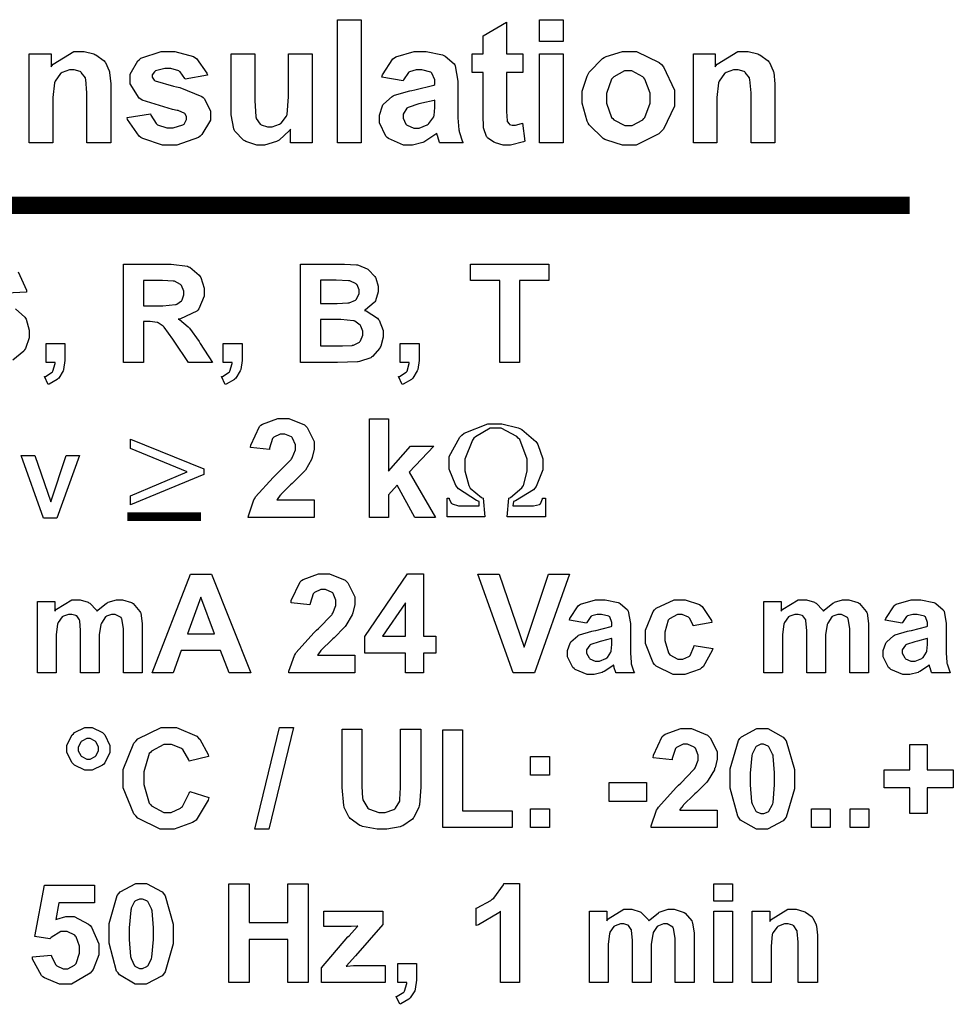
# Model space of a CAD drawing. Units: millimetres. Extents: x 0 to 420, y 0 to 297.
# Drawn here: x 138 to 157, y 170 to 190 of the extents above; entities that cross this region are included whole.
import ezdxf

# ---------------------------------------------------------------- set-up
doc = ezdxf.new("R2010")
doc.units = ezdxf.units.MM

# ---------------------------------------------------------------- blocks, each defined once
blk = doc.blocks.new('ET002382B_Pellicola')
at = {"color": 0}
for points in [[(4.962565, 4.590555), (4.962565, 4.689285), (4.981435, 4.689285), (4.981435, 4.590555), (4.962565, 4.590555)], [(5.111105, 4.661935), (5.111105, 4.646965), (5.098095, 4.646965), (5.098095, 4.618105), (5.098095, 4.615555), (5.098465, 4.608175), (5.098525, 4.607915), (5.098575, 4.607685), (5.099985, 4.605675), (5.100255, 4.605525), (5.100485, 4.605355), (5.102595, 4.604645), (5.103305, 4.604645), (5.105185, 4.604645), (5.110075, 4.606065), (5.110895, 4.606385), (5.112635, 4.591845), (5.111535, 4.591355), (5.101115, 4.588815), (5.097645, 4.588815), (5.095365, 4.588815), (5.089185, 4.590435), (5.088535, 4.590755), (5.087825, 4.591035), (5.082785, 4.594665), (5.082465, 4.595105), (5.082075, 4.595535), (5.079805, 4.601715), (5.079645, 4.602485), (5.079595, 4.603025), (5.079205, 4.612525), (5.079205, 4.615715), (5.079205, 4.646965), (5.070525, 4.646965), (5.070525, 4.661935), (5.079205, 4.661935), (5.079205, 4.676255), (5.098095, 4.687325), (5.098095, 4.661935), (5.111105, 4.661935)], [(5.124565, 4.671705), (5.124565, 4.689285), (5.143435, 4.689285), (5.143435, 4.671705), (5.124565, 4.671705)], [(4.780755, 4.590555), (4.761665, 4.590555), (4.761665, 4.627005), (4.761665, 4.630745), (4.760745, 4.641435), (4.760575, 4.641985), (4.760355, 4.642575), (4.757105, 4.647075), (4.756675, 4.647395), (4.756175, 4.647735), (4.751465, 4.649135), (4.749935, 4.649135), (4.747715, 4.649135), (4.741705, 4.646965), (4.741055, 4.646535), (4.740395, 4.646105), (4.736105, 4.640135), (4.735845, 4.639375), (4.735625, 4.638615), (4.734315, 4.626785), (4.734315, 4.622885), (4.734315, 4.590555), (4.715435, 4.590555), (4.715435, 4.661935), (4.733025, 4.661935), (4.733025, 4.651525), (4.734595, 4.653595), (4.751135, 4.663675), (4.756675, 4.663675), (4.759495, 4.663675), (4.767095, 4.661885), (4.767955, 4.661505), (4.768825, 4.661135), (4.775495, 4.656245), (4.775985, 4.655645), (4.776425, 4.655055), (4.779505, 4.648385), (4.779675, 4.647615), (4.779845, 4.646915), (4.780755, 4.637965), (4.780755, 4.635035), (4.780755, 4.590555)], [(4.793785, 4.610935), (4.812665, 4.613755), (4.812885, 4.612845), (4.817055, 4.606005), (4.817645, 4.605525), (4.818305, 4.605035), (4.825625, 4.602485), (4.828065, 4.602485), (4.830825, 4.602485), (4.838485, 4.604865), (4.839135, 4.605305), (4.839505, 4.605635), (4.841525, 4.609255), (4.841525, 4.610505), (4.841525, 4.611385), (4.840435, 4.613755), (4.840215, 4.613985), (4.840005, 4.614205), (4.834745, 4.616365), (4.833925, 4.616595), (4.830135, 4.617395), (4.805885, 4.624825), (4.804845, 4.625485), (4.803435, 4.626465), (4.796385, 4.637915), (4.796385, 4.641755), (4.796385, 4.645665), (4.802505, 4.656355), (4.803755, 4.657385), (4.804955, 4.658415), (4.821125, 4.663675), (4.826555, 4.663675), (4.831985, 4.663675), (4.847055, 4.659715), (4.848245, 4.658895), (4.849495, 4.658095), (4.857745, 4.646315), (4.858235, 4.644805), (4.840435, 4.641535), (4.840215, 4.642185), (4.836425, 4.647455), (4.835885, 4.647845), (4.835395, 4.648215), (4.828885, 4.650215), (4.826775, 4.650215), (4.824105, 4.650215), (4.816675, 4.648215), (4.816135, 4.647845), (4.815755, 4.647615), (4.813965, 4.645005), (4.813965, 4.644145), (4.813965, 4.643275), (4.815595, 4.640935), (4.815915, 4.640675), (4.816355, 4.640395), (4.830995, 4.636005), (4.833495, 4.635465), (4.836035, 4.634865), (4.853735, 4.627815), (4.854755, 4.627005), (4.855735, 4.626185), (4.860625, 4.616205), (4.860625, 4.612895), (4.860625, 4.608665), (4.853735, 4.597165), (4.852375, 4.595965), (4.850965, 4.594775), (4.833755, 4.588815), (4.828065, 4.588815), (4.822255, 4.588815), (4.806315, 4.593915), (4.804845, 4.594885), (4.803435, 4.595855), (4.794215, 4.609255), (4.793785, 4.610935)], [(4.924805, 4.590555), (4.924805, 4.601395), (4.924095, 4.600425), (4.915635, 4.592825), (4.914605, 4.592285), (4.913525, 4.591685), (4.904075, 4.588815), (4.900925, 4.588815), (4.897735, 4.588815), (4.889055, 4.591525), (4.888115, 4.592065), (4.887145, 4.592605), (4.880145, 4.600035), (4.879665, 4.600965), (4.879285, 4.601885), (4.877275, 4.613065), (4.877275, 4.616805), (4.877275, 4.661935), (4.896165, 4.661935), (4.896165, 4.629175), (4.896165, 4.624565), (4.897025, 4.611325), (4.897245, 4.610735), (4.897395, 4.610185), (4.900495, 4.605635), (4.900925, 4.605305), (4.901375, 4.604985), (4.906415, 4.603345), (4.908095, 4.603345), (4.910255, 4.603345), (4.916125, 4.605525), (4.916775, 4.605955), (4.917425, 4.606385), (4.921705, 4.612025), (4.921985, 4.612675), (4.922205, 4.613325), (4.923285, 4.627325), (4.923285, 4.631995), (4.923285, 4.661935), (4.942165, 4.661935), (4.942165, 4.590555), (4.924805, 4.590555)], [(5.015245, 4.640245), (4.998095, 4.643275), (4.998595, 4.645005), (5.006885, 4.657875), (5.008075, 4.658685), (5.009215, 4.659495), (5.023985, 4.663675), (5.028915, 4.663675), (5.033635, 4.663675), (5.046755, 4.661185), (5.047805, 4.660635), (5.048825, 4.660145), (5.056095, 4.653855), (5.056485, 4.653055), (5.056915, 4.652285), (5.059075, 4.640135), (5.059075, 4.636115), (5.058855, 4.613985), (5.058855, 4.610565), (5.059735, 4.601005), (5.059955, 4.600315), (5.060055, 4.599555), (5.062775, 4.591415), (5.063205, 4.590555), (5.044535, 4.590555), (5.044365, 4.590875), (5.042965, 4.595425), (5.042805, 4.595965), (5.042685, 4.596305), (5.042145, 4.597815), (5.042145, 4.598355), (5.041285, 4.597595), (5.032605, 4.591635), (5.031735, 4.591185), (5.030815, 4.590815), (5.022505, 4.588815), (5.019805, 4.588815), (5.015455, 4.588815), (5.003465, 4.593915), (5.002435, 4.594885), (5.001355, 4.595915), (4.996145, 4.606495), (4.996145, 4.610075), (4.996145, 4.612785), (4.998485, 4.620105), (4.998965, 4.620925), (4.999455, 4.621685), (5.006285, 4.627815), (5.007215, 4.628305), (5.008075, 4.628685), (5.020565, 4.632315), (5.022185, 4.632645), (5.024415, 4.633075), (5.039755, 4.636885), (5.040635, 4.637205), (5.040635, 4.639165), (5.040635, 4.641055), (5.038245, 4.646375), (5.037815, 4.646745), (5.037385, 4.647185), (5.030055, 4.649135), (5.027605, 4.649135), (5.025665, 4.649135), (5.020285, 4.647505), (5.019805, 4.647185), (5.019315, 4.646855), (5.015505, 4.641055), (5.015245, 4.640245)], [(5.124565, 4.590555), (5.124565, 4.661935), (5.143435, 4.661935), (5.143435, 4.590555), (5.124565, 4.590555)], [(5.158575, 4.627435), (5.158575, 4.631995), (5.162535, 4.644145), (5.163355, 4.645665), (5.164125, 4.647135), (5.174965, 4.658145), (5.176365, 4.658895), (5.177845, 4.659715), (5.191025, 4.663675), (5.195465, 4.663675), (5.202145, 4.663675), (5.220425, 4.654995), (5.222165, 4.653255), (5.223895, 4.651465), (5.232575, 4.632755), (5.232575, 4.626565), (5.232575, 4.619845), (5.223745, 4.601395), (5.221955, 4.599665), (5.220215, 4.597865), (5.201815, 4.588815), (5.195685, 4.588815), (5.190965, 4.588815), (5.178325, 4.592605), (5.176815, 4.593365), (5.175345, 4.594125), (5.164125, 4.604985), (5.163355, 4.606385), (5.162535, 4.607805), (5.158575, 4.622495), (5.158575, 4.627435)], [(5.313095, 4.590555), (5.293995, 4.590555), (5.293995, 4.627005), (5.293995, 4.630745), (5.293075, 4.641435), (5.292915, 4.641985), (5.292685, 4.642575), (5.289435, 4.647075), (5.289005, 4.647395), (5.288525, 4.647735), (5.283805, 4.649135), (5.282275, 4.649135), (5.280055, 4.649135), (5.274035, 4.646965), (5.273385, 4.646535), (5.272735, 4.646105), (5.268435, 4.640135), (5.268175, 4.639375), (5.267955, 4.638615), (5.266645, 4.626785), (5.266645, 4.622885), (5.266645, 4.590555), (5.247775, 4.590555), (5.247775, 4.661935), (5.265355, 4.661935), (5.265355, 4.651525), (5.266925, 4.653595), (5.283465, 4.663675), (5.289005, 4.663675), (5.291825, 4.663675), (5.299425, 4.661885), (5.300285, 4.661505), (5.301165, 4.661135), (5.307825, 4.656245), (5.308315, 4.655645), (5.308755, 4.655055), (5.311845, 4.648385), (5.312005, 4.647615), (5.312175, 4.646915), (5.313095, 4.637965), (5.313095, 4.635035), (5.313095, 4.590555)], [(5.178105, 4.626355), (5.178105, 4.622285), (5.182285, 4.610995), (5.183105, 4.610075), (5.183965, 4.609105), (5.192755, 4.604435), (5.195685, 4.604435), (5.198785, 4.604435), (5.207245, 4.609105), (5.208065, 4.610075), (5.208875, 4.610995), (5.213055, 4.622495), (5.213055, 4.626355), (5.213055, 4.630425), (5.208875, 4.641705), (5.208065, 4.642635), (5.207245, 4.643555), (5.198565, 4.648275), (5.195685, 4.648275), (5.192535, 4.648275), (5.183965, 4.643555), (5.183105, 4.642635), (5.182285, 4.641705), (5.178105, 4.630145), (5.178105, 4.626355)], [(5.040635, 4.624825), (5.039985, 4.624615), (5.030215, 4.622285), (5.028915, 4.622005), (5.027605, 4.621745), (5.019145, 4.619025), (5.018715, 4.618755), (5.018115, 4.618275), (5.015025, 4.613555), (5.015025, 4.612025), (5.015025, 4.610285), (5.017355, 4.605575), (5.017845, 4.605075), (5.018385, 4.604595), (5.023645, 4.602255), (5.025435, 4.602255), (5.027885, 4.602255), (5.034455, 4.604985), (5.035205, 4.605525), (5.035805, 4.606005), (5.039605, 4.611385), (5.039755, 4.612025), (5.039875, 4.612415), (5.040635, 4.618925), (5.040635, 4.621145), (5.040635, 4.624825)], [(4.791005, 4.414325), (4.791005, 4.493325), (4.824645, 4.493325), (4.829255, 4.493325), (4.842125, 4.491535), (4.843095, 4.491145), (4.844025, 4.490825), (4.851665, 4.484485), (4.852215, 4.483555), (4.852815, 4.482685), (4.855685, 4.474065), (4.855685, 4.471185), (4.855685, 4.467495), (4.851345, 4.457415), (4.850485, 4.456425), (4.849605, 4.455455), (4.836595, 4.449485), (4.834855, 4.449275), (4.835715, 4.448785), (4.842775, 4.443135), (4.843315, 4.442535), (4.843915, 4.441935), (4.851505, 4.431255), (4.852425, 4.429735), (4.862185, 4.414325), (4.843095, 4.414325), (4.831595, 4.431465), (4.830505, 4.433055), (4.823505, 4.442755), (4.823135, 4.443185), (4.822745, 4.443575), (4.818735, 4.446285), (4.818355, 4.446455), (4.817925, 4.446605), (4.812235, 4.447315), (4.810325, 4.447315), (4.807075, 4.447315), (4.807075, 4.414325), (4.791005, 4.414325)], [(4.932935, 4.493325), (4.964615, 4.493325), (4.968095, 4.493325), (4.977755, 4.492775), (4.978505, 4.492675), (4.979275, 4.492505), (4.986165, 4.489635), (4.986755, 4.489205), (4.987415, 4.488815), (4.992455, 4.483395), (4.992845, 4.482685), (4.993215, 4.481985), (4.995215, 4.475635), (4.995215, 4.473575), (4.995215, 4.470965), (4.992885, 4.463965), (4.992395, 4.463165), (4.991855, 4.462395), (4.985025, 4.456595), (4.984165, 4.456215), (4.985395, 4.455885), (4.994575, 4.450075), (4.995215, 4.449275), (4.995865, 4.448395), (4.999135, 4.440105), (4.999135, 4.437325), (4.999135, 4.434675), (4.997125, 4.427565), (4.996745, 4.426705), (4.996315, 4.425885), (4.990505, 4.419165), (4.989805, 4.418675), (4.989095, 4.418125), (4.980245, 4.415095), (4.979165, 4.414985), (4.978505, 4.414875), (4.962395, 4.414385), (4.959855, 4.414325), (4.932935, 4.414325), (4.932935, 4.493325)], [(5.092665, 4.414325), (5.092665, 4.480075), (5.069235, 4.480075), (5.069235, 4.493325), (5.131935, 4.493325), (5.131935, 4.480075), (5.108505, 4.480075), (5.108505, 4.414325), (5.092665, 4.414325)], [(4.807075, 4.459895), (4.818785, 4.459895), (4.822375, 4.459895), (4.832625, 4.460825), (4.833115, 4.460985), (4.833605, 4.461145), (4.837395, 4.463855), (4.837675, 4.464245), (4.837935, 4.464625), (4.839185, 4.468685), (4.839185, 4.470105), (4.839185, 4.471735), (4.837395, 4.476175), (4.837025, 4.476605), (4.836685, 4.476995), (4.831815, 4.479535), (4.831165, 4.479645), (4.830825, 4.479705), (4.822255, 4.480075), (4.819435, 4.480075), (4.807075, 4.480075), (4.807075, 4.459895)], [(4.948995, 4.480305), (4.948995, 4.461855), (4.959415, 4.461855), (4.962345, 4.461855), (4.970705, 4.462235), (4.971135, 4.462285), (4.971785, 4.462345), (4.977055, 4.464505), (4.977425, 4.464895), (4.977815, 4.465325), (4.979815, 4.469715), (4.979815, 4.471185), (4.979815, 4.472645), (4.978185, 4.476665), (4.977855, 4.477055), (4.977485, 4.477485), (4.972435, 4.479815), (4.971785, 4.479865), (4.971415, 4.479925), (4.961425, 4.480305), (4.958125, 4.480305), (4.948995, 4.480305)], [(4.948995, 4.448825), (4.948995, 4.427785), (4.963755, 4.427785), (4.966465, 4.427785), (4.974235, 4.428105), (4.974605, 4.428215), (4.975205, 4.428325), (4.980095, 4.430825), (4.980465, 4.431255), (4.980845, 4.431685), (4.982855, 4.436415), (4.982855, 4.437985), (4.982855, 4.439505), (4.981175, 4.443625), (4.980895, 4.444065), (4.980635, 4.444435), (4.976455, 4.447535), (4.975915, 4.447745), (4.975365, 4.447915), (4.965165, 4.448825), (4.961805, 4.448825), (4.948995, 4.448825)], [(4.728845, 4.429525), (4.744025, 4.429525), (4.744025, 4.418675), (4.744025, 4.416065), (4.742935, 4.408895), (4.742735, 4.408255), (4.742565, 4.407605), (4.738985, 4.401855), (4.738385, 4.401315), (4.737895, 4.400815), (4.731325, 4.397025), (4.730575, 4.396745), (4.727535, 4.403055), (4.728305, 4.403255), (4.733715, 4.406565), (4.734055, 4.406955), (4.734375, 4.407435), (4.736165, 4.413565), (4.736215, 4.414325), (4.728845, 4.414325), (4.728845, 4.429525)], [(4.870755, 4.429525), (4.885955, 4.429525), (4.885955, 4.418675), (4.885955, 4.416065), (4.884875, 4.408895), (4.884645, 4.408255), (4.884495, 4.407605), (4.880915, 4.401855), (4.880315, 4.401315), (4.879825, 4.400815), (4.873255, 4.397025), (4.872495, 4.396745), (4.869465, 4.403055), (4.870215, 4.403255), (4.875645, 4.406565), (4.875965, 4.406955), (4.876305, 4.407435), (4.878095, 4.413565), (4.878145, 4.414325), (4.870755, 4.414325), (4.870755, 4.429525)], [(5.012685, 4.429525), (5.027885, 4.429525), (5.027885, 4.418675), (5.027885, 4.416065), (5.026805, 4.408895), (5.026575, 4.408255), (5.026425, 4.407605), (5.022845, 4.401855), (5.022245, 4.401315), (5.021755, 4.400815), (5.015185, 4.397025), (5.014425, 4.396745), (5.011385, 4.403055), (5.012145, 4.403255), (5.017575, 4.406565), (5.017895, 4.406955), (5.018235, 4.407435), (5.020025, 4.413565), (5.020065, 4.414325), (5.012685, 4.414325), (5.012685, 4.429525)], [(4.943895, 4.304305), (4.943895, 4.290205), (4.890955, 4.290205), (4.891055, 4.291495), (4.895395, 4.304185), (4.896165, 4.305385), (4.896855, 4.306575), (4.910965, 4.322315), (4.913075, 4.324275), (4.914755, 4.325845), (4.925285, 4.336685), (4.925675, 4.337285), (4.926215, 4.338055), (4.928705, 4.344285), (4.928705, 4.346395), (4.928705, 4.348355), (4.926535, 4.353785), (4.926105, 4.354215), (4.925615, 4.354705), (4.920245, 4.357035), (4.918505, 4.357035), (4.916605, 4.357035), (4.911395, 4.354485), (4.910915, 4.353995), (4.910485, 4.353565), (4.907925, 4.345755), (4.907865, 4.344665), (4.892685, 4.346185), (4.892895, 4.348245), (4.899955, 4.363215), (4.901145, 4.364205), (4.902345, 4.365065), (4.914755, 4.369625), (4.918935, 4.369625), (4.923495, 4.369625), (4.936095, 4.364355), (4.937175, 4.363325), (4.938315, 4.362245), (4.943895, 4.351175), (4.943895, 4.347495), (4.943895, 4.344995), (4.942275, 4.338275), (4.941935, 4.337505), (4.941675, 4.336635), (4.936735, 4.328175), (4.936095, 4.327305), (4.935595, 4.326705), (4.927305, 4.318355), (4.926105, 4.317325), (4.924915, 4.316185), (4.917315, 4.308805), (4.916995, 4.308425), (4.916665, 4.308055), (4.914125, 4.304635), (4.913955, 4.304305), (4.943895, 4.304305)], [(4.988115, 4.290205), (4.988115, 4.369185), (5.003305, 4.369185), (5.003305, 4.327305), (5.021105, 4.347275), (5.039755, 4.347275), (5.020025, 4.326435), (5.041065, 4.290205), (5.024575, 4.290205), (5.010245, 4.316025), (5.003305, 4.308425), (5.003305, 4.290205), (4.988115, 4.290205)], [(5.129125, 4.290685), (5.098525, 4.290685), (5.099825, 4.305665), (5.101075, 4.306205), (5.110305, 4.313805), (5.110895, 4.314775), (5.111495, 4.315745), (5.114575, 4.327355), (5.114575, 4.331275), (5.114575, 4.336915), (5.108605, 4.352535), (5.107425, 4.353845), (5.106235, 4.355135), (5.093575, 4.361645), (5.089415, 4.361645), (5.085005, 4.361645), (5.073025, 4.354925), (5.071825, 4.353615), (5.070635, 4.352255), (5.064455, 4.336965), (5.064455, 4.331915), (5.064455, 4.327635), (5.067705, 4.315855), (5.068355, 4.314775), (5.068955, 4.313745), (5.078005, 4.306095), (5.079205, 4.305665), (5.080735, 4.290685), (5.050345, 4.290685), (5.050345, 4.305665), (5.052075, 4.305665), (5.052135, 4.305115), (5.053755, 4.301485), (5.054035, 4.301315), (5.054415, 4.300995), (5.059625, 4.299365), (5.061415, 4.299365), (5.075955, 4.299365), (5.075955, 4.303055), (5.074055, 4.303645), (5.059415, 4.313035), (5.058365, 4.314345), (5.057345, 4.315685), (5.052075, 4.328825), (5.052075, 4.333215), (5.052075, 4.338965), (5.060595, 4.354645), (5.062285, 4.356215), (5.063965, 4.357745), (5.083005, 4.365345), (5.089415, 4.365345), (5.094235, 4.365345), (5.107255, 4.362075), (5.108715, 4.361425), (5.110185, 4.360785), (5.121575, 4.351175), (5.122395, 4.349925), (5.123205, 4.348675), (5.127165, 4.337075), (5.127165, 4.333215), (5.127165, 4.328345), (5.121745, 4.315105), (5.120665, 4.313685), (5.119525, 4.312325), (5.105245, 4.303495), (5.103505, 4.303055), (5.103075, 4.299365), (5.117845, 4.299365), (5.119575, 4.299365), (5.124455, 4.300615), (5.124785, 4.300885), (5.125105, 4.301105), (5.126895, 4.305115), (5.126955, 4.305665), (5.129125, 4.305665), (5.129125, 4.290685)], [(4.796495, 4.352965), (4.855305, 4.329095), (4.855305, 4.324535), (4.796495, 4.300235), (4.796495, 4.307605), (4.842065, 4.326705), (4.796495, 4.345375), (4.796495, 4.352965)], [(4.726715, 4.289605), (4.708925, 4.339735), (4.719775, 4.339735), (4.732575, 4.302625), (4.744955, 4.339735), (4.755595, 4.339735), (4.737575, 4.289605), (4.726715, 4.289605)], [(4.893065, 4.165575), (4.875705, 4.165575), (4.868755, 4.183595), (4.837285, 4.183595), (4.830785, 4.165575), (4.813855, 4.165575), (4.844675, 4.244565), (4.861595, 4.244565), (4.893065, 4.165575)], [(4.976455, 4.179685), (4.976455, 4.165575), (4.923495, 4.165575), (4.923605, 4.166885), (4.927955, 4.179575), (4.928705, 4.180775), (4.929415, 4.181965), (4.943525, 4.197685), (4.945635, 4.199645), (4.947315, 4.201215), (4.957845, 4.212075), (4.958215, 4.212675), (4.958755, 4.213425), (4.961255, 4.219665), (4.961255, 4.221785), (4.961255, 4.223735), (4.959095, 4.229165), (4.958665, 4.229595), (4.958165, 4.230075), (4.952805, 4.232415), (4.951065, 4.232415), (4.949165, 4.232415), (4.943955, 4.229865), (4.943465, 4.229385), (4.943035, 4.228935), (4.940485, 4.221135), (4.940425, 4.220055), (4.925235, 4.221565), (4.925455, 4.223635), (4.932505, 4.238605), (4.933705, 4.239575), (4.934895, 4.240455), (4.947315, 4.245005), (4.951495, 4.245005), (4.956055, 4.245005), (4.968635, 4.239745), (4.969715, 4.238715), (4.970875, 4.237625), (4.976455, 4.226565), (4.976455, 4.222865), (4.976455, 4.220375), (4.974825, 4.213645), (4.974495, 4.212885), (4.974235, 4.212025), (4.969285, 4.203555), (4.968635, 4.202685), (4.968145, 4.202095), (4.959855, 4.193735), (4.958665, 4.192705), (4.957465, 4.191565), (4.949865, 4.184185), (4.949535, 4.183805), (4.949215, 4.183425), (4.946665, 4.180005), (4.946505, 4.179685), (4.976455, 4.179685)], [(5.016925, 4.165575), (5.016925, 4.181425), (4.984375, 4.181425), (4.984375, 4.194665), (5.018665, 4.245005), (5.031465, 4.245005), (5.031465, 4.194875), (5.041235, 4.194875), (5.041235, 4.181425), (5.031465, 4.181425), (5.031465, 4.165575), (5.016925, 4.165575)], [(5.103245, 4.165575), (5.075035, 4.244565), (5.092175, 4.244565), (5.112135, 4.186185), (5.131675, 4.244565), (5.148595, 4.244565), (5.120385, 4.165575), (5.103245, 4.165575)], [(4.722055, 4.222645), (4.735935, 4.222645), (4.735935, 4.215055), (4.737185, 4.216575), (4.749565, 4.224175), (4.753745, 4.224175), (4.756135, 4.224175), (4.762635, 4.222215), (4.763285, 4.221785), (4.763935, 4.221395), (4.769365, 4.215815), (4.769805, 4.215055), (4.770455, 4.215815), (4.777345, 4.221395), (4.778055, 4.221785), (4.778745, 4.222215), (4.785205, 4.224175), (4.787385, 4.224175), (4.790035, 4.224175), (4.797305, 4.221955), (4.798005, 4.221565), (4.798715, 4.221135), (4.804145, 4.214845), (4.804525, 4.213965), (4.804785, 4.213375), (4.806035, 4.205025), (4.806035, 4.202255), (4.806035, 4.165575), (4.790855, 4.165575), (4.790855, 4.198345), (4.790855, 4.201065), (4.789605, 4.208815), (4.789325, 4.209205), (4.789005, 4.209805), (4.784345, 4.212455), (4.782815, 4.212455), (4.781355, 4.212455), (4.777395, 4.211035), (4.776965, 4.210715), (4.776465, 4.210345), (4.773215, 4.205505), (4.773055, 4.204855), (4.772785, 4.204255), (4.771535, 4.195915), (4.771535, 4.193135), (4.771535, 4.165575), (4.756565, 4.165575), (4.756565, 4.196825), (4.756565, 4.199535), (4.755805, 4.207305), (4.755685, 4.207675), (4.755595, 4.208065), (4.753415, 4.211145), (4.753095, 4.211365), (4.752815, 4.211575), (4.749565, 4.212455), (4.748535, 4.212455), (4.746955, 4.212455), (4.742735, 4.211035), (4.742245, 4.210715), (4.741745, 4.210385), (4.738495, 4.205825), (4.738325, 4.205285), (4.738115, 4.204635), (4.737035, 4.196175), (4.737035, 4.193355), (4.737035, 4.165575), (4.722055, 4.165575), (4.722055, 4.222645)], [(4.863775, 4.196825), (4.852915, 4.226125), (4.842285, 4.196825), (4.863775, 4.196825)], [(5.162105, 4.205285), (5.148435, 4.207895), (5.148865, 4.209245), (5.155535, 4.219395), (5.156465, 4.220055), (5.157385, 4.220705), (5.169215, 4.224175), (5.173175, 4.224175), (5.176965, 4.224175), (5.187555, 4.221995), (5.188365, 4.221565), (5.189175, 4.221185), (5.194985, 4.216145), (5.195315, 4.215495), (5.195635, 4.214895), (5.197485, 4.205235), (5.197485, 4.202035), (5.197255, 4.184245), (5.197255, 4.181525), (5.197805, 4.173925), (5.197915, 4.173385), (5.198025, 4.172745), (5.200185, 4.166285), (5.200525, 4.165575), (5.185755, 4.165575), (5.185645, 4.165845), (5.184415, 4.169485), (5.184245, 4.169915), (5.184185, 4.170185), (5.183815, 4.171875), (5.183815, 4.171875), (5.183105, 4.171215), (5.176275, 4.166555), (5.175565, 4.166235), (5.174805, 4.165895), (5.168185, 4.164275), (5.166005, 4.164275), (5.162535, 4.164275), (5.152935, 4.168285), (5.152115, 4.169055), (5.151255, 4.169865), (5.146915, 4.178325), (5.146915, 4.181205), (5.146915, 4.183375), (5.148925, 4.189235), (5.149305, 4.189885), (5.149685, 4.190535), (5.155105, 4.195355), (5.155815, 4.195745), (5.156525, 4.196065), (5.166455, 4.198995), (5.167745, 4.199215), (5.169535, 4.199535), (5.181805, 4.202635), (5.182505, 4.202895), (5.182505, 4.204425), (5.182505, 4.205995), (5.180715, 4.210385), (5.180345, 4.210715), (5.179955, 4.211035), (5.174205, 4.212455), (5.172305, 4.212455), (5.170735, 4.212455), (5.166345, 4.211205), (5.166005, 4.210935), (5.165635, 4.210665), (5.162385, 4.205935), (5.162105, 4.205285)], [(5.262685, 4.205935), (5.247715, 4.203125), (5.247555, 4.203885), (5.244675, 4.209465), (5.244245, 4.209845), (5.243815, 4.210285), (5.238925, 4.212235), (5.237305, 4.212235), (5.235025, 4.212235), (5.228785, 4.208985), (5.228185, 4.208325), (5.227645, 4.207675), (5.224925, 4.198235), (5.224925, 4.195095), (5.224925, 4.191505), (5.227815, 4.181465), (5.228395, 4.180775), (5.228955, 4.180065), (5.235345, 4.176645), (5.237525, 4.176645), (5.239315, 4.176645), (5.244185, 4.178645), (5.244675, 4.179035), (5.245125, 4.179465), (5.248205, 4.186525), (5.248375, 4.187495), (5.263345, 4.185105), (5.262965, 4.183375), (5.255535, 4.170355), (5.254435, 4.169485), (5.253355, 4.168615), (5.240825, 4.164275), (5.236645, 4.164275), (5.231665, 4.164275), (5.217935, 4.170955), (5.216685, 4.172305), (5.215495, 4.173605), (5.209305, 4.189065), (5.209305, 4.194215), (5.209305, 4.199705), (5.215495, 4.214845), (5.216685, 4.216145), (5.217985, 4.217435), (5.232315, 4.224175), (5.237075, 4.224175), (5.241255, 4.224175), (5.252705, 4.220375), (5.253805, 4.219615), (5.254825, 4.218855), (5.262205, 4.207465), (5.262685, 4.205935)], [(5.304305, 4.222645), (5.318185, 4.222645), (5.318185, 4.215055), (5.319435, 4.216575), (5.331815, 4.224175), (5.335995, 4.224175), (5.338365, 4.224175), (5.344885, 4.222215), (5.345535, 4.221785), (5.346185, 4.221395), (5.351625, 4.215815), (5.352055, 4.215055), (5.352705, 4.215815), (5.359595, 4.221395), (5.360305, 4.221785), (5.360995, 4.222215), (5.367455, 4.224175), (5.369615, 4.224175), (5.372285, 4.224175), (5.379555, 4.221955), (5.380255, 4.221565), (5.380965, 4.221135), (5.386385, 4.214845), (5.386775, 4.213965), (5.387035, 4.213375), (5.388285, 4.205025), (5.388285, 4.202255), (5.388285, 4.165575), (5.373095, 4.165575), (5.373095, 4.198345), (5.373095, 4.201065), (5.371855, 4.208815), (5.371575, 4.209205), (5.371255, 4.209805), (5.366595, 4.212455), (5.365065, 4.212455), (5.363605, 4.212455), (5.359645, 4.211035), (5.359205, 4.210715), (5.358715, 4.210345), (5.355465, 4.205505), (5.355305, 4.204855), (5.355035, 4.204255), (5.353785, 4.195915), (5.353785, 4.193135), (5.353785, 4.165575), (5.338815, 4.165575), (5.338815, 4.196825), (5.338815, 4.199535), (5.338055, 4.207305), (5.337935, 4.207675), (5.337825, 4.208065), (5.335665, 4.211145), (5.335345, 4.211365), (5.335065, 4.211575), (5.331815, 4.212455), (5.330785, 4.212455), (5.329205, 4.212455), (5.324985, 4.211035), (5.324485, 4.210715), (5.323995, 4.210385), (5.320745, 4.205825), (5.320575, 4.205285), (5.320375, 4.204635), (5.319275, 4.196175), (5.319275, 4.193355), (5.319275, 4.165575), (5.304305, 4.165575), (5.304305, 4.222645)], [(5.415205, 4.205285), (5.401525, 4.207895), (5.401965, 4.209245), (5.408635, 4.219395), (5.409555, 4.220055), (5.410485, 4.220705), (5.422305, 4.224175), (5.426275, 4.224175), (5.430065, 4.224175), (5.440645, 4.221995), (5.441455, 4.221565), (5.442275, 4.221185), (5.448075, 4.216145), (5.448395, 4.215495), (5.448735, 4.214895), (5.450575, 4.205235), (5.450575, 4.202035), (5.450355, 4.184245), (5.450355, 4.181525), (5.450895, 4.173925), (5.451005, 4.173385), (5.451115, 4.172745), (5.453285, 4.166285), (5.453605, 4.165575), (5.438855, 4.165575), (5.438745, 4.165845), (5.437495, 4.169485), (5.437325, 4.169915), (5.437285, 4.170185), (5.436895, 4.171875), (5.436895, 4.171875), (5.436185, 4.171215), (5.429355, 4.166555), (5.428645, 4.166235), (5.427895, 4.165895), (5.421275, 4.164275), (5.419105, 4.164275), (5.415635, 4.164275), (5.406035, 4.168285), (5.405215, 4.169055), (5.404345, 4.169865), (5.400005, 4.178325), (5.400005, 4.181205), (5.400005, 4.183375), (5.402005, 4.189235), (5.402395, 4.189885), (5.402775, 4.190535), (5.408205, 4.195355), (5.408915, 4.195745), (5.409605, 4.196065), (5.419535, 4.198995), (5.420845, 4.199215), (5.422635, 4.199535), (5.434895, 4.202635), (5.435595, 4.202895), (5.435595, 4.204425), (5.435595, 4.205995), (5.433815, 4.210385), (5.433425, 4.210715), (5.433055, 4.211035), (5.427305, 4.212455), (5.425395, 4.212455), (5.423825, 4.212455), (5.419425, 4.211205), (5.419105, 4.210935), (5.418735, 4.210665), (5.415465, 4.205935), (5.415205, 4.205285)], [(5.016925, 4.194875), (5.016925, 4.221785), (4.998685, 4.194875), (5.016925, 4.194875)], [(5.182505, 4.193135), (5.182025, 4.192985), (5.174255, 4.190965), (5.173175, 4.190745), (5.172145, 4.190535), (5.165465, 4.188365), (5.165145, 4.188145), (5.164665, 4.187775), (5.162105, 4.183965), (5.162105, 4.182715), (5.162105, 4.181365), (5.164125, 4.177675), (5.164495, 4.177305), (5.164875, 4.176915), (5.169105, 4.174915), (5.170565, 4.174915), (5.172525, 4.174915), (5.177735, 4.177075), (5.178385, 4.177505), (5.178815, 4.177895), (5.181685, 4.182235), (5.181855, 4.182715), (5.181965, 4.182995), (5.182505, 4.188315), (5.182505, 4.190105), (5.182505, 4.193135)], [(5.435595, 4.193135), (5.435105, 4.192985), (5.427355, 4.190965), (5.426275, 4.190745), (5.425235, 4.190535), (5.418565, 4.188365), (5.418235, 4.188145), (5.417745, 4.187775), (5.415205, 4.183965), (5.415205, 4.182715), (5.415205, 4.181365), (5.417205, 4.177675), (5.417595, 4.177305), (5.417965, 4.176915), (5.422205, 4.174915), (5.423665, 4.174915), (5.425615, 4.174915), (5.430825, 4.177075), (5.431485, 4.177505), (5.431915, 4.177895), (5.434785, 4.182235), (5.434955, 4.182715), (5.435055, 4.182995), (5.435595, 4.188315), (5.435595, 4.190105), (5.435595, 4.193135)], [(4.745555, 4.104595), (4.745555, 4.107635), (4.749885, 4.115935), (4.750755, 4.116745), (4.751565, 4.117615), (4.760035, 4.121745), (4.762915, 4.121745), (4.765955, 4.121745), (4.774185, 4.117615), (4.775065, 4.116745), (4.775875, 4.115935), (4.780055, 4.107415), (4.780055, 4.104595), (4.780055, 4.101565), (4.775875, 4.093315), (4.775065, 4.092435), (4.774185, 4.091635), (4.765735, 4.087455), (4.762915, 4.087455), (4.759875, 4.087455), (4.751565, 4.091635), (4.750755, 4.092435), (4.749885, 4.093315), (4.745555, 4.101775), (4.745555, 4.104595)], [(4.844025, 4.070525), (4.859425, 4.065535), (4.858825, 4.063415), (4.849065, 4.047465), (4.847705, 4.046435), (4.846305, 4.045415), (4.831535, 4.040145), (4.826665, 4.040145), (4.820205, 4.040145), (4.802505, 4.048985), (4.800825, 4.050775), (4.799145, 4.052565), (4.790635, 4.073345), (4.790635, 4.080285), (4.790635, 4.087935), (4.799145, 4.109055), (4.800825, 4.110885), (4.802505, 4.112675), (4.821235, 4.121745), (4.827525, 4.121745), (4.833435, 4.121745), (4.849665, 4.114685), (4.851175, 4.113275), (4.852055, 4.112415), (4.858775, 4.100145), (4.859205, 4.098525), (4.843575, 4.094825), (4.843315, 4.095855), (4.838425, 4.103995), (4.837735, 4.104595), (4.836965, 4.105185), (4.829375, 4.108065), (4.826875, 4.108065), (4.823305, 4.108065), (4.813465, 4.102855), (4.812555, 4.101775), (4.811635, 4.100745), (4.807125, 4.086205), (4.807125, 4.081375), (4.807125, 4.076065), (4.811635, 4.061135), (4.812555, 4.060105), (4.813425, 4.059025), (4.823185, 4.053595), (4.826435, 4.053595), (4.829205, 4.053595), (4.836745, 4.057065), (4.837505, 4.057715), (4.838275, 4.058375), (4.843685, 4.069065), (4.844025, 4.070525)], [(4.896255, 4.040145), (4.916005, 4.121745), (4.927305, 4.121745), (4.907555, 4.040145), (4.896255, 4.040145)], [(4.966245, 4.120435), (4.982095, 4.120435), (4.982095, 4.077685), (4.982095, 4.074385), (4.982635, 4.064935), (4.982745, 4.064455), (4.982915, 4.063635), (4.986925, 4.057125), (4.987525, 4.056635), (4.988175, 4.056145), (4.995665, 4.053595), (4.998145, 4.053595), (5.000705, 4.053595), (5.007755, 4.055985), (5.008355, 4.056425), (5.008955, 4.056915), (5.012365, 4.062665), (5.012485, 4.063365), (5.012575, 4.064005), (5.013115, 4.073615), (5.013115, 4.076815), (5.013115, 4.120435), (5.029185, 4.120435), (5.029185, 4.078995), (5.029185, 4.073935), (5.028105, 4.059785), (5.027885, 4.058805), (5.027665, 4.057825), (5.023705, 4.049685), (5.023105, 4.049035), (5.022505, 4.048345), (5.014755, 4.042915), (5.013775, 4.042535), (5.012805, 4.042095), (5.002125, 4.040145), (4.998595, 4.040145), (4.994305, 4.040145), (4.982425, 4.042315), (4.981435, 4.042745), (4.980465, 4.043175), (4.972705, 4.048775), (4.972105, 4.049485), (4.971565, 4.050175), (4.967935, 4.057455), (4.967775, 4.058165), (4.967495, 4.059305), (4.966245, 4.073565), (4.966245, 4.078345), (4.966245, 4.120435)], [(5.046875, 4.041435), (5.046875, 4.119785), (5.062715, 4.119785), (5.062715, 4.054895), (5.102425, 4.054895), (5.102425, 4.041435), (5.046875, 4.041435)], [(5.266815, 4.055555), (5.266815, 4.041435), (5.213875, 4.041435), (5.213965, 4.042745), (5.218315, 4.055435), (5.219075, 4.056635), (5.219775, 4.057825), (5.233885, 4.073565), (5.235995, 4.075525), (5.237675, 4.077095), (5.248205, 4.087935), (5.248595, 4.088535), (5.249135, 4.089305), (5.251615, 4.095535), (5.251615, 4.097645), (5.251615, 4.099605), (5.249455, 4.105035), (5.249025, 4.105465), (5.248535, 4.105955), (5.243165, 4.108285), (5.241425, 4.108285), (5.239525, 4.108285), (5.234315, 4.105735), (5.233825, 4.105245), (5.233395, 4.104815), (5.230845, 4.096995), (5.230785, 4.095915), (5.215605, 4.097435), (5.215815, 4.099495), (5.222875, 4.114465), (5.224065, 4.115455), (5.225255, 4.116315), (5.237675, 4.120875), (5.241855, 4.120875), (5.246415, 4.120875), (5.259005, 4.115605), (5.260095, 4.114575), (5.261235, 4.113495), (5.266815, 4.102425), (5.266815, 4.098735), (5.266815, 4.096245), (5.265185, 4.089505), (5.264855, 4.088755), (5.264595, 4.087885), (5.259645, 4.079425), (5.259005, 4.078555), (5.258505, 4.077955), (5.250215, 4.069605), (5.249025, 4.068575), (5.247825, 4.067435), (5.240235, 4.060055), (5.239915, 4.059675), (5.239575, 4.059305), (5.237035, 4.055875), (5.236865, 4.055555), (5.266815, 4.055555)], [(5.302955, 4.120875), (5.307455, 4.120875), (5.319865, 4.113985), (5.320965, 4.112625), (5.322255, 4.110995), (5.328775, 4.088105), (5.328775, 4.080505), (5.328775, 4.072425), (5.322255, 4.049805), (5.320965, 4.048175), (5.319865, 4.046815), (5.307175, 4.040145), (5.302955, 4.040145), (5.298345, 4.040145), (5.285685, 4.047525), (5.284505, 4.049035), (5.283315, 4.050505), (5.277345, 4.072965), (5.277345, 4.080505), (5.277345, 4.088595), (5.283915, 4.111165), (5.285145, 4.112845), (5.286245, 4.114145), (5.298775, 4.120875), (5.302955, 4.120875)], [(4.754665, 4.104595), (4.754665, 4.103135), (4.756615, 4.099175), (4.757055, 4.098735), (4.757425, 4.098355), (4.761495, 4.096355), (4.762915, 4.096355), (4.764315, 4.096355), (4.768175, 4.098355), (4.768555, 4.098735), (4.768985, 4.099175), (4.770935, 4.103245), (4.770935, 4.104595), (4.770935, 4.106065), (4.768985, 4.110025), (4.768555, 4.110455), (4.768175, 4.110885), (4.764215, 4.112845), (4.762915, 4.112845), (4.761435, 4.112845), (4.757425, 4.110885), (4.757055, 4.110455), (4.756615, 4.110025), (4.754665, 4.105955), (4.754665, 4.104595)], [(5.302955, 4.108285), (5.301755, 4.108285), (5.298555, 4.106815), (5.298175, 4.106555), (5.297805, 4.106215), (5.295075, 4.101005), (5.294925, 4.100255), (5.294645, 4.099275), (5.293395, 4.085175), (5.293395, 4.080505), (5.293395, 4.075735), (5.294485, 4.062235), (5.294705, 4.061415), (5.294925, 4.060495), (5.297805, 4.054735), (5.298175, 4.054465), (5.298555, 4.054135), (5.301815, 4.052735), (5.302955, 4.052735), (5.304205, 4.052735), (5.307625, 4.054135), (5.307935, 4.054465), (5.308315, 4.054735), (5.311185, 4.059845), (5.311415, 4.060535), (5.311635, 4.061575), (5.312925, 4.075735), (5.312925, 4.080505), (5.312925, 4.085285), (5.311845, 4.098735), (5.311635, 4.099605), (5.311355, 4.100465), (5.308315, 4.106215), (5.307935, 4.106555), (5.307625, 4.106815), (5.304095, 4.108285), (5.302955, 4.108285)], [(5.421435, 4.052735), (5.421435, 4.073345), (5.400825, 4.073345), (5.400825, 4.087675), (5.421435, 4.087675), (5.421435, 4.108065), (5.435325, 4.108065), (5.435325, 4.087675), (5.456165, 4.087675), (5.456165, 4.073345), (5.435325, 4.073345), (5.435325, 4.052735), (5.421435, 4.052735)], [(5.117135, 4.083555), (5.117135, 4.098525), (5.132325, 4.098525), (5.132325, 4.083555), (5.117135, 4.083555)], [(5.180175, 4.062495), (5.180175, 4.077685), (5.210125, 4.077685), (5.210125, 4.062495), (5.180175, 4.062495)], [(5.117135, 4.041435), (5.117135, 4.056635), (5.132325, 4.056635), (5.132325, 4.041435), (5.117135, 4.041435)], [(5.342555, 4.041435), (5.342555, 4.056635), (5.357525, 4.056635), (5.357525, 4.041435), (5.342555, 4.041435)], [(5.373425, 4.041435), (5.373425, 4.056635), (5.388395, 4.056635), (5.388395, 4.041435), (5.373425, 4.041435)], [(4.717885, 3.937715), (4.733065, 3.939235), (4.733175, 3.938365), (4.736435, 3.931685), (4.736985, 3.931205), (4.737525, 3.930665), (4.742455, 3.928165), (4.744135, 3.928165), (4.746205, 3.928165), (4.751785, 3.931205), (4.752385, 3.931855), (4.752925, 3.932505), (4.755635, 3.940805), (4.755635, 3.943575), (4.755635, 3.946285), (4.752925, 3.953825), (4.752385, 3.954425), (4.751845, 3.955075), (4.745715, 3.958105), (4.743705, 3.958105), (4.740775, 3.958105), (4.732915, 3.953235), (4.731985, 3.952255), (4.719825, 3.954205), (4.727645, 3.995215), (4.767575, 3.995215), (4.767575, 3.981115), (4.739145, 3.981115), (4.736755, 3.967665), (4.737575, 3.968095), (4.744735, 3.970255), (4.747175, 3.970255), (4.751415, 3.970255), (4.762965, 3.964075), (4.764105, 3.962885), (4.765305, 3.961635), (4.771255, 3.948235), (4.771255, 3.943785), (4.771255, 3.939455), (4.766555, 3.927735), (4.765625, 3.926425), (4.764315, 3.924685), (4.749185, 3.916005), (4.744135, 3.916005), (4.739685, 3.916005), (4.727485, 3.920895), (4.726345, 3.921875), (4.725205, 3.922845), (4.718095, 3.936035), (4.717885, 3.937715)], [(4.805005, 3.996745), (4.809505, 3.996745), (4.821935, 3.989855), (4.823025, 3.988495), (4.824325, 3.986865), (4.830825, 3.963965), (4.830825, 3.956375), (4.830825, 3.948285), (4.824325, 3.925665), (4.823025, 3.924035), (4.821935, 3.922685), (4.809245, 3.916005), (4.805005, 3.916005), (4.800395, 3.916005), (4.787755, 3.923385), (4.786565, 3.924915), (4.785375, 3.926375), (4.779395, 3.948825), (4.779395, 3.956375), (4.779395, 3.964455), (4.785965, 3.987025), (4.787215, 3.988715), (4.788305, 3.990005), (4.800825, 3.996745), (4.805005, 3.996745)], [(4.875485, 3.917315), (4.875485, 3.996305), (4.891555, 3.996305), (4.891555, 3.965275), (4.922805, 3.965275), (4.922805, 3.996305), (4.938855, 3.996305), (4.938855, 3.917315), (4.922805, 3.917315), (4.922805, 3.951815), (4.891555, 3.951815), (4.891555, 3.917315), (4.875485, 3.917315)], [(5.108285, 3.917315), (5.093095, 3.917315), (5.093095, 3.974385), (5.091745, 3.973095), (5.075465, 3.963535), (5.073565, 3.962885), (5.073565, 3.976775), (5.074535, 3.977055), (5.085395, 3.983065), (5.086595, 3.983935), (5.087735, 3.984855), (5.095535, 3.995495), (5.095915, 3.996745), (5.108285, 3.996745), (5.108285, 3.917315)], [(5.264275, 3.982415), (5.264275, 3.996305), (5.279245, 3.996305), (5.279245, 3.982415), (5.264275, 3.982415)], [(4.805005, 3.984145), (4.803815, 3.984145), (4.800615, 3.982685), (4.800235, 3.982415), (4.799855, 3.982095), (4.797145, 3.976885), (4.796985, 3.976125), (4.796705, 3.975145), (4.795465, 3.961035), (4.795465, 3.956375), (4.795465, 3.951605), (4.796555, 3.938095), (4.796755, 3.937275), (4.796985, 3.936355), (4.799855, 3.930605), (4.800235, 3.930325), (4.800615, 3.930005), (4.803875, 3.928595), (4.805005, 3.928595), (4.806255, 3.928595), (4.809675, 3.930005), (4.809995, 3.930325), (4.810385, 3.930605), (4.813255, 3.935705), (4.813465, 3.936415), (4.813685, 3.937435), (4.814995, 3.951605), (4.814995, 3.956375), (4.814995, 3.961145), (4.813915, 3.974605), (4.813685, 3.975465), (4.813425, 3.976345), (4.810385, 3.982095), (4.809995, 3.982415), (4.809675, 3.982685), (4.806145, 3.984145), (4.805005, 3.984145)], [(4.949595, 3.917315), (4.949595, 3.929035), (4.970875, 3.953775), (4.971785, 3.954745), (4.978245, 3.961965), (4.978675, 3.962455), (4.978245, 3.962395), (4.973355, 3.962025), (4.971735, 3.962025), (4.951555, 3.962025), (4.951555, 3.974385), (4.998855, 3.974385), (4.998855, 3.963755), (4.976935, 3.938575), (4.969345, 3.930325), (4.970365, 3.930385), (4.975425, 3.930775), (4.977165, 3.930775), (5.000595, 3.930775), (5.000595, 3.917315), (4.949595, 3.917315)], [(5.164435, 3.974385), (5.178325, 3.974385), (5.178325, 3.966785), (5.179575, 3.968315), (5.191935, 3.975915), (5.196125, 3.975915), (5.198505, 3.975915), (5.205025, 3.973955), (5.205675, 3.973525), (5.206325, 3.973135), (5.211745, 3.967555), (5.212185, 3.966785), (5.212825, 3.967555), (5.219715, 3.973135), (5.220425, 3.973525), (5.221135, 3.973955), (5.227595, 3.975915), (5.229755, 3.975915), (5.232425, 3.975915), (5.239685, 3.973685), (5.240395, 3.973305), (5.241105, 3.972865), (5.246525, 3.966575), (5.246915, 3.965705), (5.247175, 3.965105), (5.248425, 3.956755), (5.248425, 3.953995), (5.248425, 3.917315), (5.233235, 3.917315), (5.233235, 3.950075), (5.233235, 3.952805), (5.231985, 3.960555), (5.231715, 3.960935), (5.231385, 3.961535), (5.226715, 3.964185), (5.225205, 3.964185), (5.223745, 3.964185), (5.219775, 3.962775), (5.219345, 3.962455), (5.218855, 3.962075), (5.215605, 3.957245), (5.215435, 3.956595), (5.215165, 3.955995), (5.213925, 3.947645), (5.213925, 3.944875), (5.213925, 3.917315), (5.198935, 3.917315), (5.198935, 3.948565), (5.198935, 3.951275), (5.198185, 3.959035), (5.198075, 3.959415), (5.197965, 3.959805), (5.195805, 3.962885), (5.195465, 3.963105), (5.195205, 3.963315), (5.191935, 3.964185), (5.190915, 3.964185), (5.189345, 3.964185), (5.185105, 3.962775), (5.184625, 3.962455), (5.184135, 3.962125), (5.180885, 3.957565), (5.180715, 3.957025), (5.180495, 3.956375), (5.179415, 3.947915), (5.179415, 3.945095), (5.179415, 3.917315), (5.164435, 3.917315), (5.164435, 3.974385)], [(5.264275, 3.917315), (5.264275, 3.974385), (5.279245, 3.974385), (5.279245, 3.917315), (5.264275, 3.917315)], [(5.347215, 3.917315), (5.331815, 3.917315), (5.331815, 3.946605), (5.331815, 3.949595), (5.331105, 3.958105), (5.330935, 3.958555), (5.330785, 3.958985), (5.328235, 3.962565), (5.327915, 3.962885), (5.327525, 3.963105), (5.323735, 3.964185), (5.322485, 3.964185), (5.320745, 3.964185), (5.316025, 3.962395), (5.315535, 3.962025), (5.314995, 3.961685), (5.311415, 3.956965), (5.311185, 3.956375), (5.311035, 3.955775), (5.310105, 3.946455), (5.310105, 3.943355), (5.310105, 3.917315), (5.294925, 3.917315), (5.294925, 3.974385), (5.309025, 3.974385), (5.309025, 3.966145), (5.310275, 3.967775), (5.323455, 3.975915), (5.327915, 3.975915), (5.330185, 3.975915), (5.336315, 3.974275), (5.337025, 3.973955), (5.337735, 3.973685), (5.342935, 3.969885), (5.343315, 3.969395), (5.343635, 3.968915), (5.346185, 3.963705), (5.346355, 3.963105), (5.346455, 3.962505), (5.347215, 3.955285), (5.347215, 3.952895), (5.347215, 3.917315)], [(5.010745, 3.932505), (5.025925, 3.932505), (5.025925, 3.921645), (5.025925, 3.919055), (5.024845, 3.911885), (5.024635, 3.911235), (5.024465, 3.910595), (5.020885, 3.904825), (5.020285, 3.904285), (5.019805, 3.903805), (5.013235, 3.900005), (5.012485, 3.899735), (5.009435, 3.906025), (5.010205, 3.906245), (5.015625, 3.909555), (5.015955, 3.909935), (5.016275, 3.910425), (5.018065, 3.916555), (5.018115, 3.917315), (5.010745, 3.917315), (5.010745, 3.932505)]]:
    blk.add_lwpolyline(points, close=True, dxfattribs=at)
for points, const_width in [([(3.563635, 4.540465), (5.421065, 4.540465)], 0.01389), ([(4.794105, 4.290685), (4.853135, 4.290685)], 0.006945)]:
    blk.add_lwpolyline(points, dxfattribs=dict(at, const_width=const_width))
for points in [[(4.706595, 4.487025), (4.713105, 4.472535), (4.713165, 4.470755), (4.697105, 4.470105)], [(4.704375, 4.457465), (4.711745, 4.450785), (4.712285, 4.449925), (4.712825, 4.449105), (4.715325, 4.440255), (4.715325, 4.437325), (4.715325, 4.434135), (4.712285, 4.425565), (4.711635, 4.424525), (4.710995, 4.423555), (4.702145, 4.416345)]]:
    blk.add_lwpolyline(points, dxfattribs=at)

msp = doc.modelspace()

# ---------------------------------------------------------------- block references
at = {"xscale": 25.4, "yscale": 25.4, "zscale": 25.4}
msp.add_blockref('ET002382B_Pellicola', (18.547, 70.649), dxfattribs=at)

doc.saveas('drawing.dxf')
